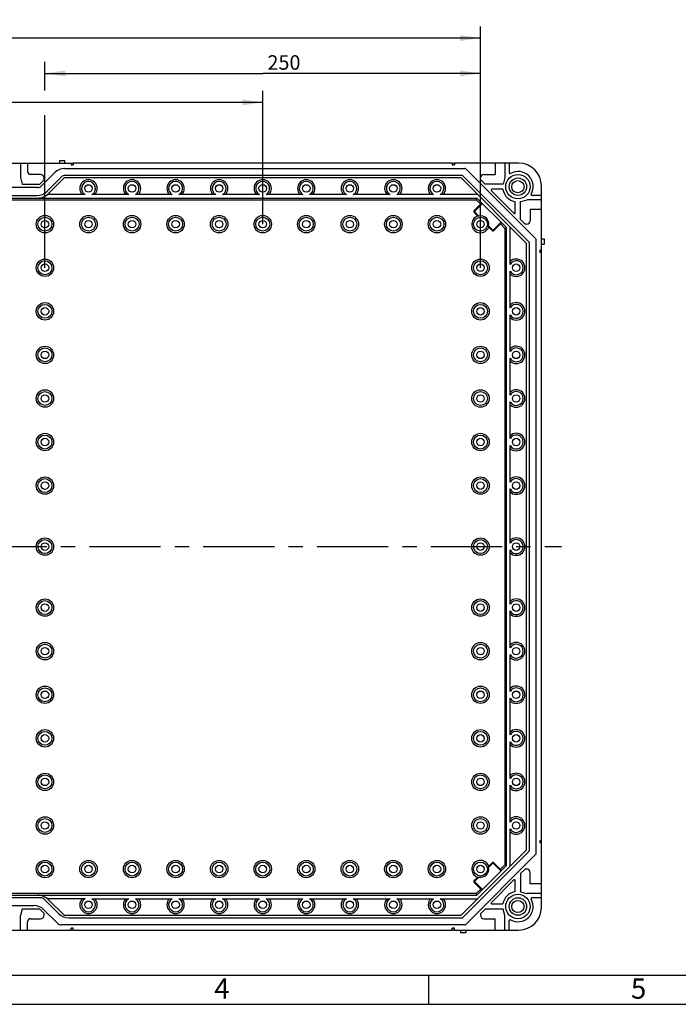
# Model space of a CAD drawing. Units: millimetres. Extents: x 0 to 594, y 0 to 420.
# Drawn here: x 226 to 339, y 0 to 169 of the extents above; entities that cross this region are included whole.
import ezdxf

# ---------------------------------------------------------------- set-up
doc = ezdxf.new("R2010")
doc.units = ezdxf.units.MM
doc.header["$LTSCALE"] = 32.67
doc.linetypes.add('CENTER', pattern=[0.6, 0.375, -0.075, 0.075, -0.075])
doc.layers.get('0').update_dxf_attribs({"linetype": 'CONTINUOUS'})
for name, color, linetype in [('2D-BEMASSUNG', 7, 'CONTINUOUS'), ('BEZUGSACHSEN', 7, 'CONTINUOUS'), ('BG_STARTBEZUEGE', 7, 'CONTINUOUS'), ('FASEN', 7, 'CONTINUOUS'), ('RUNDUNGEN', 7, 'CONTINUOUS'), ('ZEICHNUNGSBEMASSUNGEN', 7, 'CONTINUOUS')]:
    doc.layers.add(name, color=color, linetype=linetype)
doc.styles.get("Standard").update_dxf_attribs({"font": 'txt', "width": 0.7})
doc.styles.add('TEXTSTYLE_2', font='txt', dxfattribs={"width": 0.785714})
doc.styles.add('TEXTSTYLE_5', font='txt', dxfattribs={"width": 0.714286})
doc.dimstyles.new('DIMSTYLE_3', dxfattribs={"dimtxt": 2.5, "dimasz": 3.5, "dimexe": 2, "dimexo": 0, "dimtad": 1, "dimdec": 3, "dimlfac": 3.333333, "dimdsep": 46, "dimtxsty": 'STANDARD', "dimblk": '_FILLED', "dimblk1": '_FILLED', "dimblk2": '_FILLED', "dimcen": 0.09, "dimclrt": 5, "dimazin": 2, "dimtp": 0.5, "dimtm": 0.5, "dimtfac": 1, "dimtdec": 3, "dimtofl": 0, "dimtmove": 0, "dimatfit": 3, "dimldrblk": '_FILLED', "dimfxl": 1, "dimtolj": 1, "dimarcsym": 0})
doc.dimstyles.new('DIMSTYLE_9', dxfattribs={"dimtxt": 2.5, "dimasz": 3.5, "dimexe": 2, "dimexo": 0, "dimtad": 1, "dimlfac": 3.333333, "dimdsep": 46, "dimtxsty": 'STANDARD', "dimblk": '_FILLED', "dimblk1": '_FILLED', "dimblk2": '_FILLED', "dimcen": 0.09, "dimclrt": 5, "dimazin": 2, "dimtp": 0.8, "dimtm": 0.8, "dimtfac": 1, "dimtofl": 0, "dimtmove": 0, "dimatfit": 3, "dimldrblk": '_FILLED', "dimfxl": 1, "dimtolj": 1, "dimarcsym": 0})

# ---------------------------------------------------------------- blocks, each defined once
blk = doc.blocks.new('_FILLED')
at = {"color": 0, "linetype": 'BYBLOCK'}
blk.add_solid([(0, 0), (-1, 0.143), (-1, -0.143)], dxfattribs=at)
blk = doc.blocks.new('*D11')
at = {"layer": 'ZEICHNUNGSBEMASSUNGEN', "color": 2, "linetype": 'CONTINUOUS'}
for p, q in [((229.88, 157.31), (229.88, 162.23)), ((304.88, 126.78), (304.88, 162.23)), ((229.88, 160.23), (267.38, 160.23)), ((304.88, 160.23), (267.38, 160.23)), ((229.88, 126.78), (229.88, 153.05))]:
    blk.add_line(p, q, dxfattribs=at)
at = {"layer": 'ZEICHNUNGSBEMASSUNGEN', "color": 2, "linetype": 'CONTINUOUS', "xscale": 3.5, "yscale": 3.5, "zscale": 3.5, "rotation": 180}
blk.add_blockref('_FILLED', (229.88, 160.23), dxfattribs=at)
at = {"layer": 'ZEICHNUNGSBEMASSUNGEN', "color": 2, "linetype": 'CONTINUOUS', "xscale": 3.5, "yscale": 3.5, "zscale": 3.5}
blk.add_blockref('_FILLED', (304.88, 160.23), dxfattribs=at)
at = {"layer": 'ZEICHNUNGSBEMASSUNGEN', "color": 5, "linetype": 'CONTINUOUS', "insert": (271.04, 163.36), "char_height": 2.5, "width": 8.5714, "attachment_point": 2, "line_spacing_factor": 0.9}
blk.add_mtext('250', dxfattribs=at)
blk = doc.blocks.new('*D12')
at = {"layer": 'ZEICHNUNGSBEMASSUNGEN', "color": 2, "linetype": 'CONTINUOUS'}
for p, q in [((171.38, 134.28), (171.38, 157.23)), ((267.38, 134.28), (267.38, 157.23)), ((171.38, 155.23), (219.38, 155.23)), ((267.38, 155.23), (219.38, 155.23))]:
    blk.add_line(p, q, dxfattribs=at)
at = {"layer": 'ZEICHNUNGSBEMASSUNGEN', "color": 2, "linetype": 'CONTINUOUS', "xscale": 3.5, "yscale": 3.5, "zscale": 3.5, "rotation": 180}
blk.add_blockref('_FILLED', (171.38, 155.23), dxfattribs=at)
at = {"layer": 'ZEICHNUNGSBEMASSUNGEN', "color": 2, "linetype": 'CONTINUOUS', "xscale": 3.5, "yscale": 3.5, "zscale": 3.5}
blk.add_blockref('_FILLED', (267.38, 155.23), dxfattribs=at)
at = {"layer": 'ZEICHNUNGSBEMASSUNGEN', "color": 5, "linetype": 'CONTINUOUS', "insert": (218.56, 158.36), "char_height": 2.5, "width": 8.5714, "attachment_point": 2, "line_spacing_factor": 0.9}
blk.add_mtext('320', dxfattribs=at)
blk = doc.blocks.new('*D21')
at = {"layer": '2D-BEMASSUNG', "color": 2, "linetype": 'CONTINUOUS'}
for p, q in [((133.88, 134.28), (133.88, 168.31)), ((304.88, 134.28), (304.88, 168.31)), ((133.88, 166.31), (219.38, 166.31)), ((304.88, 166.31), (219.38, 166.31))]:
    blk.add_line(p, q, dxfattribs=at)
at = {"layer": '2D-BEMASSUNG', "color": 2, "linetype": 'CONTINUOUS', "xscale": 3.5, "yscale": 3.5, "zscale": 3.5, "rotation": 180}
blk.add_blockref('_FILLED', (133.88, 166.31), dxfattribs=at)
at = {"layer": '2D-BEMASSUNG', "color": 2, "linetype": 'CONTINUOUS', "xscale": 3.5, "yscale": 3.5, "zscale": 3.5}
blk.add_blockref('_FILLED', (304.88, 166.31), dxfattribs=at)
at = {"layer": '2D-BEMASSUNG', "color": 5, "linetype": 'CONTINUOUS', "insert": (219.38, 169.43), "char_height": 2.5, "width": 8.5714, "attachment_point": 2, "line_spacing_factor": 0.9}
blk.add_mtext('570', dxfattribs=at)

msp = doc.modelspace()

# ---------------------------------------------------------------- linework, layer by layer
at = {"color": 7, "linetype": 'CONTINUOUS'}
for p, q in [((204.38317, 144.78044), (234.38317, 144.78044)), ((225.68317, 144.78044), (225.68317, 142.30006)), ((226.88317, 144.78044), (226.88317, 143.35544)), ((234.38317, 144.78044), (234.38317, 144.48044)), ((234.38317, 144.48044), (234.74317, 144.48044)), ((234.74317, 144.78044), (234.74317, 144.48044)), ((300.02317, 144.78044), (234.74317, 144.78044)), ((300.02317, 144.78044), (300.02317, 144.48044)), ((300.02317, 144.48044), (300.38317, 144.48044)), ((311.48317, 144.78044), (300.38317, 144.78044)), ((300.38317, 144.78044), (300.38317, 144.48044)), ((307.43317, 144.78044), (307.43317, 142.83044)), ((309.08317, 144.78044), (309.08317, 142.30006)), ((229.13317, 142.83044), (227.40817, 142.83044)), ((225.68317, 142.30006), (225.98317, 141.18044)), ((225.98317, 141.18044), (228.98317, 141.18044)), ((228.98317, 141.18044), (229.73317, 141.93044)), ((229.73317, 141.93044), (229.73317, 142.23044)), ((301.58317, 142.23044), (233.18317, 142.23044)), ((312.83317, 130.98044), (301.58317, 142.23044)), ((305.66317, 141.18044), (304.88317, 141.96044)), ((308.78317, 141.18044), (305.66317, 141.18044)), ((309.08317, 142.30006), (308.78317, 141.18044)), ((315.38317, 16.68044), (315.38317, 140.88044)), ((230.63317, 139.38044), (230.63317, 139.68044)), ((309.38317, 133.68044), (304.28317, 138.78044)), ((311.78317, 138.18044), (312.90279, 138.48044)), ((311.78317, 135.06044), (311.78317, 138.18044)), ((315.38317, 138.48044), (312.90279, 138.48044)), ((315.38317, 136.83044), (313.43317, 136.83044)), ((312.56317, 134.28044), (311.78317, 135.06044)), ((309.38317, 23.88044), (309.38317, 133.68044)), ((312.83317, 26.58044), (312.83317, 130.98044)), ((315.38317, 129.78044), (315.08317, 129.78044)), ((315.08317, 129.78044), (315.08317, 129.42044)), ((315.38317, 129.42044), (315.08317, 129.42044)), ((315.38317, 28.14044), (315.08317, 28.14044)), ((315.08317, 28.14044), (315.08317, 27.78044)), ((315.38317, 27.78044), (315.08317, 27.78044)), ((301.58317, 15.33044), (312.83317, 26.58044)), ((304.28317, 18.78044), (309.38317, 23.88044)), ((312.56317, 23.28044), (311.78317, 22.50044)), ((311.78317, 22.50044), (311.78317, 19.38044)), ((315.38317, 20.73044), (313.43317, 20.73044)), ((311.78317, 19.38044), (312.90279, 19.08044)), ((315.38317, 19.08044), (312.90279, 19.08044)), ((225.98317, 16.38044), (225.68317, 15.26083)), ((225.68317, 12.78044), (225.68317, 15.26083)), ((228.98317, 16.38044), (225.98317, 16.38044)), ((229.73317, 15.63044), (228.98317, 16.38044)), ((229.73317, 15.33044), (229.73317, 15.63044)), ((233.18317, 15.33044), (301.58317, 15.33044)), ((305.66317, 16.38044), (304.88317, 15.60044)), ((308.78317, 16.38044), (305.66317, 16.38044)), ((309.08317, 15.26083), (308.78317, 16.38044)), ((309.08317, 12.78044), (309.08317, 15.26083)), ((226.88317, 12.78044), (226.88317, 14.20544)), ((227.40817, 14.73044), (229.13317, 14.73044)), ((307.43317, 12.78044), (307.43317, 14.73044)), ((204.38317, 12.78044), (234.38317, 12.78044)), ((234.74317, 13.08044), (234.38317, 13.08044)), ((234.38317, 12.78044), (234.38317, 13.08044)), ((234.74317, 12.78044), (234.74317, 13.08044)), ((234.74317, 12.78044), (300.02317, 12.78044)), ((300.38317, 13.08044), (300.02317, 13.08044)), ((300.02317, 12.78044), (300.02317, 13.08044)), ((300.38317, 12.78044), (300.38317, 13.08044)), ((300.38317, 12.78044), (311.48317, 12.78044)), ((5, 5), (589, 5))]:
    msp.add_line(p, q, dxfattribs=at)
at = {"color": 2, "linetype": 'CONTINUOUS'}
for p, q in [((295.95073, 4.99999), (295.95073, -0.00001)), ((0, 0), (594, 0))]:
    msp.add_line(p, q, dxfattribs=at)
at = {"color": 7, "linetype": 'CONTINUOUS'}
for centre in [(311.33317, 140.73044), (311.33317, 16.83044)]:
    msp.add_circle(centre, 1.05, dxfattribs=at)
for centre, radius, start, end in [((311.48317, 140.88044), 3.9, 0, 90), ((227.40817, 143.35544), 0.525, 180, 270), ((229.13317, 142.23044), 0.6, 0, 90), ((311.33317, 140.73044), 2.62371, 189.8758045, 260.1241955), ((304.88317, 134.28044), 1.5, 108.9932116, 341.0067884), ((304.88317, 23.28044), 1.5, 18.9932116, 251.0067884), ((311.33317, 16.83044), 2.62371, 99.8758045, 170.1241955), ((229.13317, 15.33044), 0.6, 270, 360), ((311.48317, 16.68044), 3.9, 270, 360), ((227.40817, 14.20544), 0.525, 90, 180)]:
    msp.add_arc(centre, radius, start, end, dxfattribs=at)
at = {"layer": 'BEZUGSACHSEN', "color": 7, "linetype": 'CONTINUOUS'}
for p, q in [((232.43317, 144.78044), (232.43317, 145.23044)), ((232.43317, 145.23044), (233.33317, 145.23044)), ((233.33317, 144.78044), (233.33317, 145.23044)), ((315.38317, 131.73044), (315.83317, 131.73044)), ((315.38317, 130.83044), (315.83317, 130.83044)), ((315.83317, 131.73044), (315.83317, 130.83044)), ((301.43317, 12.78044), (301.43317, 12.33044)), ((302.33317, 12.33044), (301.43317, 12.33044)), ((302.33317, 12.78044), (302.33317, 12.33044))]:
    msp.add_line(p, q, dxfattribs=at)
for centre, radius in [((311.33317, 140.73044), 2.1), ((237.38317, 140.43044), 0.645), ((244.88317, 140.43044), 0.645), ((252.38317, 140.43044), 0.645), ((259.88317, 140.43044), 0.645), ((267.38317, 140.43044), 0.645), ((274.88317, 140.43044), 0.645), ((282.38317, 140.43044), 0.645), ((289.88317, 140.43044), 0.645), ((297.38317, 140.43044), 0.645), ((311.33317, 140.73044), 1.5), ((229.88317, 134.28044), 0.645), ((237.38317, 134.28044), 0.645), ((244.88317, 134.28044), 0.645), ((252.38317, 134.28044), 0.645), ((259.88317, 134.28044), 0.645), ((267.38317, 134.28044), 0.645), ((274.88317, 134.28044), 0.645), ((282.38317, 134.28044), 0.645), ((289.88317, 134.28044), 0.645), ((297.38317, 134.28044), 0.645), ((304.88317, 134.28044), 0.645), ((229.88317, 126.78044), 0.645), ((304.88317, 126.78044), 0.645), ((311.03317, 126.78044), 0.645), ((229.88317, 119.28044), 0.645), ((304.88317, 119.28044), 0.645), ((311.03317, 119.28044), 0.645), ((229.88317, 111.78044), 0.645), ((304.88317, 111.78044), 0.645), ((311.03317, 111.78044), 0.645), ((229.88317, 104.28044), 0.645), ((304.88317, 104.28044), 0.645), ((311.03317, 104.28044), 0.645), ((229.88317, 96.78044), 0.645), ((304.88317, 96.78044), 0.645), ((311.03317, 96.78044), 0.645), ((229.88317, 89.28044), 0.645), ((304.88317, 89.28044), 0.645), ((311.03317, 89.28044), 0.645), ((229.88317, 78.78044), 0.645), ((304.88317, 78.78044), 0.645), ((311.03317, 78.78044), 0.645), ((229.88317, 68.28044), 0.645), ((304.88317, 68.28044), 0.645), ((311.03317, 68.28044), 0.645), ((229.88317, 60.78044), 0.645), ((304.88317, 60.78044), 0.645), ((311.03317, 60.78044), 0.645), ((229.88317, 53.28044), 0.645), ((304.88317, 53.28044), 0.645), ((311.03317, 53.28044), 0.645), ((229.88317, 45.78044), 0.645), ((304.88317, 45.78044), 0.645), ((311.03317, 45.78044), 0.645), ((229.88317, 38.28044), 0.645), ((304.88317, 38.28044), 0.645), ((311.03317, 38.28044), 0.645), ((229.88317, 30.78044), 0.645), ((304.88317, 30.78044), 0.645), ((311.03317, 30.78044), 0.645), ((229.88317, 23.28044), 0.645), ((237.38317, 23.28044), 0.645), ((244.88317, 23.28044), 0.645), ((252.38317, 23.28044), 0.645), ((259.88317, 23.28044), 0.645), ((267.38317, 23.28044), 0.645), ((274.88317, 23.28044), 0.645), ((282.38317, 23.28044), 0.645), ((289.88317, 23.28044), 0.645), ((297.38317, 23.28044), 0.645), ((304.88317, 23.28044), 0.645), ((311.33317, 16.83044), 2.1), ((237.38317, 17.13044), 0.645), ((244.88317, 17.13044), 0.645), ((252.38317, 17.13044), 0.645), ((259.88317, 17.13044), 0.645), ((267.38317, 17.13044), 0.645), ((274.88317, 17.13044), 0.645), ((282.38317, 17.13044), 0.645), ((289.88317, 17.13044), 0.645), ((297.38317, 17.13044), 0.645), ((311.33317, 16.83044), 1.5)]:
    msp.add_circle(centre, radius, dxfattribs=at)
at = {"layer": 'BG_STARTBEZUEGE', "color": 7, "linetype": 'CENTER'}
msp.add_line((119.93317, 78.78044), (318.83317, 78.78044), dxfattribs=at)
at = {"layer": 'FASEN', "color": 7, "linetype": 'CONTINUOUS'}
for p, q in [((244.30222, 139.38044), (237.96412, 139.38044)), ((251.80222, 139.38044), (245.46412, 139.38044)), ((259.30222, 139.38044), (252.96412, 139.38044)), ((266.80222, 139.38044), (260.46412, 139.38044)), ((274.30222, 139.38044), (267.96412, 139.38044)), ((281.80222, 139.38044), (275.46412, 139.38044)), ((289.30222, 139.38044), (282.96412, 139.38044)), ((296.80222, 139.38044), (290.46412, 139.38044)), ((304.43317, 139.38044), (297.96412, 139.38044)), ((309.98317, 127.36139), (309.98317, 133.83044)), ((309.98317, 119.86139), (309.98317, 126.19949)), ((309.98317, 112.36139), (309.98317, 118.69949)), ((309.98317, 104.86139), (309.98317, 111.19949)), ((309.98317, 97.36139), (309.98317, 103.69949)), ((309.98317, 89.86139), (309.98317, 96.19949)), ((309.98317, 79.36139), (309.98317, 88.69949)), ((309.98317, 68.86139), (309.98317, 78.19949)), ((309.98317, 61.36139), (309.98317, 67.69949)), ((309.98317, 53.86139), (309.98317, 60.19949)), ((309.98317, 46.36139), (309.98317, 52.69949)), ((309.98317, 38.86139), (309.98317, 45.19949)), ((309.98317, 31.36139), (309.98317, 37.69949)), ((309.98317, 23.73044), (309.98317, 30.19949)), ((237.96412, 18.18044), (244.30222, 18.18044)), ((245.46412, 18.18044), (251.80222, 18.18044)), ((252.96412, 18.18044), (259.30222, 18.18044)), ((260.46412, 18.18044), (266.80222, 18.18044)), ((267.96412, 18.18044), (274.30222, 18.18044)), ((275.46412, 18.18044), (281.80222, 18.18044)), ((282.96412, 18.18044), (289.30222, 18.18044)), ((290.46412, 18.18044), (296.80222, 18.18044)), ((297.96412, 18.18044), (304.43317, 18.18044))]:
    msp.add_line(p, q, dxfattribs=at)
for centre, radius in [((229.88317, 134.28044), 1.5), ((237.38317, 134.28044), 1.5), ((244.88317, 134.28044), 1.5), ((252.38317, 134.28044), 1.5), ((259.88317, 134.28044), 1.5), ((267.38317, 134.28044), 1.5), ((274.88317, 134.28044), 1.5), ((282.38317, 134.28044), 1.5), ((289.88317, 134.28044), 1.5), ((297.38317, 134.28044), 1.5), ((229.88317, 134.28044), 1.2), ((237.38317, 134.28044), 1.2), ((244.88317, 134.28044), 1.2), ((252.38317, 134.28044), 1.2), ((259.88317, 134.28044), 1.2), ((267.38317, 134.28044), 1.2), ((274.88317, 134.28044), 1.2), ((282.38317, 134.28044), 1.2), ((289.88317, 134.28044), 1.2), ((297.38317, 134.28044), 1.2), ((304.88317, 134.28044), 1.2), ((229.88317, 126.78044), 1.5), ((229.88317, 126.78044), 1.2), ((304.88317, 126.78044), 1.5), ((304.88317, 126.78044), 1.2), ((229.88317, 119.28044), 1.5), ((229.88317, 119.28044), 1.2), ((304.88317, 119.28044), 1.5), ((304.88317, 119.28044), 1.2), ((229.88317, 111.78044), 1.5), ((229.88317, 111.78044), 1.2), ((304.88317, 111.78044), 1.5), ((304.88317, 111.78044), 1.2), ((229.88317, 104.28044), 1.5), ((229.88317, 104.28044), 1.2), ((304.88317, 104.28044), 1.5), ((304.88317, 104.28044), 1.2), ((229.88317, 96.78044), 1.5), ((229.88317, 96.78044), 1.2), ((304.88317, 96.78044), 1.5), ((304.88317, 96.78044), 1.2), ((229.88317, 89.28044), 1.5), ((229.88317, 89.28044), 1.2), ((304.88317, 89.28044), 1.5), ((304.88317, 89.28044), 1.2), ((229.88317, 78.78044), 1.5), ((229.88317, 78.78044), 1.2), ((304.88317, 78.78044), 1.5), ((304.88317, 78.78044), 1.2), ((229.88317, 68.28044), 1.5), ((304.88317, 68.28044), 1.5), ((229.88317, 68.28044), 1.2), ((304.88317, 68.28044), 1.2), ((229.88317, 60.78044), 1.5), ((229.88317, 60.78044), 1.2), ((304.88317, 60.78044), 1.5), ((304.88317, 60.78044), 1.2), ((229.88317, 53.28044), 1.5), ((229.88317, 53.28044), 1.2), ((304.88317, 53.28044), 1.5), ((304.88317, 53.28044), 1.2), ((229.88317, 45.78044), 1.5), ((229.88317, 45.78044), 1.2), ((304.88317, 45.78044), 1.5), ((304.88317, 45.78044), 1.2), ((229.88317, 38.28044), 1.5), ((229.88317, 38.28044), 1.2), ((304.88317, 38.28044), 1.5), ((304.88317, 38.28044), 1.2), ((229.88317, 30.78044), 1.5), ((304.88317, 30.78044), 1.5), ((229.88317, 30.78044), 1.2), ((304.88317, 30.78044), 1.2), ((229.88317, 23.28044), 1.5), ((229.88317, 23.28044), 1.2), ((237.38317, 23.28044), 1.5), ((237.38317, 23.28044), 1.2), ((244.88317, 23.28044), 1.5), ((244.88317, 23.28044), 1.2), ((252.38317, 23.28044), 1.5), ((252.38317, 23.28044), 1.2), ((259.88317, 23.28044), 1.5), ((259.88317, 23.28044), 1.2), ((267.38317, 23.28044), 1.5), ((267.38317, 23.28044), 1.2), ((274.88317, 23.28044), 1.5), ((274.88317, 23.28044), 1.2), ((282.38317, 23.28044), 1.5), ((282.38317, 23.28044), 1.2), ((289.88317, 23.28044), 1.5), ((289.88317, 23.28044), 1.2), ((297.38317, 23.28044), 1.5), ((297.38317, 23.28044), 1.2), ((304.88317, 23.28044), 1.2)]:
    msp.add_circle(centre, radius, dxfattribs=at)
for centre, radius, start, end in [((237.38317, 140.43044), 1.5, 315.572996, 224.427004), ((237.38317, 140.43044), 1.2, 298.9550233, 241.0449767), ((244.88317, 140.43044), 1.5, 315.572996, 224.427004), ((244.88317, 140.43044), 1.2, 298.9550233, 241.0449767), ((252.38317, 140.43044), 1.5, 315.572996, 224.427004), ((252.38317, 140.43044), 1.2, 298.9550233, 241.0449767), ((259.88317, 140.43044), 1.5, 315.572996, 224.427004), ((259.88317, 140.43044), 1.2, 298.9550233, 241.0449767), ((267.38317, 140.43044), 1.5, 315.572996, 224.427004), ((267.38317, 140.43044), 1.2, 298.9550233, 241.0449767), ((274.88317, 140.43044), 1.5, 315.572996, 224.427004), ((274.88317, 140.43044), 1.2, 298.9550233, 241.0449767), ((282.38317, 140.43044), 1.5, 315.572996, 224.427004), ((282.38317, 140.43044), 1.2, 298.9550233, 241.0449767), ((289.88317, 140.43044), 1.5, 315.572996, 224.427004), ((289.88317, 140.43044), 1.2, 298.9550233, 241.0449767), ((297.38317, 140.43044), 1.5, 315.572996, 224.427004), ((297.38317, 140.43044), 1.2, 298.9550233, 241.0449767), ((311.03317, 126.78044), 1.5, 225.572996, 134.427004), ((311.03317, 126.78044), 1.2, 208.9550233, 151.0449767), ((311.03317, 119.28044), 1.5, 225.572996, 134.427004), ((311.03317, 119.28044), 1.2, 208.9550233, 151.0449767), ((311.03317, 111.78044), 1.5, 225.572996, 134.427004), ((311.03317, 111.78044), 1.2, 208.9550233, 151.0449767), ((311.03317, 104.28044), 1.5, 225.572996, 134.427004), ((311.03317, 104.28044), 1.2, 208.9550233, 151.0449767), ((311.03317, 96.78044), 1.5, 225.572996, 134.427004), ((311.03317, 96.78044), 1.2, 208.9550233, 151.0449767), ((311.03317, 89.28044), 1.5, 225.572996, 134.427004), ((311.03317, 89.28044), 1.2, 208.9550233, 151.0449767), ((311.03317, 78.78044), 1.5, 225.572996, 134.427004), ((311.03317, 78.78044), 1.2, 208.9550233, 151.0449767), ((311.03317, 68.28044), 1.5, 225.572996, 134.427004), ((311.03317, 68.28044), 1.2, 208.9550233, 151.0449767), ((311.03317, 60.78044), 1.5, 225.572996, 134.427004), ((311.03317, 60.78044), 1.2, 208.9550233, 151.0449767), ((311.03317, 53.28044), 1.5, 225.572996, 134.427004), ((311.03317, 53.28044), 1.2, 208.9550233, 151.0449767), ((311.03317, 45.78044), 1.5, 225.572996, 134.427004), ((311.03317, 45.78044), 1.2, 208.9550233, 151.0449767), ((311.03317, 38.28044), 1.5, 225.572996, 134.427004), ((311.03317, 38.28044), 1.2, 208.9550233, 151.0449767), ((311.03317, 30.78044), 1.5, 225.572996, 134.427004), ((311.03317, 30.78044), 1.2, 208.9550233, 151.0449767), ((237.38317, 17.13044), 1.5, 135.572996, 44.427004), ((237.38317, 17.13044), 1.2, 118.9550233, 61.0449767), ((244.88317, 17.13044), 1.5, 135.572996, 44.427004), ((244.88317, 17.13044), 1.2, 118.9550233, 61.0449767), ((252.38317, 17.13044), 1.5, 135.572996, 44.427004), ((252.38317, 17.13044), 1.2, 118.9550233, 61.0449767), ((259.88317, 17.13044), 1.5, 135.572996, 44.427004), ((259.88317, 17.13044), 1.2, 118.9550233, 61.0449767), ((267.38317, 17.13044), 1.5, 135.572996, 44.427004), ((267.38317, 17.13044), 1.2, 118.9550233, 61.0449767), ((274.88317, 17.13044), 1.5, 135.572996, 44.427004), ((274.88317, 17.13044), 1.2, 118.9550233, 61.0449767), ((282.38317, 17.13044), 1.5, 135.572996, 44.427004), ((282.38317, 17.13044), 1.2, 118.9550233, 61.0449767), ((289.88317, 17.13044), 1.5, 135.572996, 44.427004), ((289.88317, 17.13044), 1.2, 118.9550233, 61.0449767), ((297.38317, 17.13044), 1.5, 135.572996, 44.427004), ((297.38317, 17.13044), 1.2, 118.9550233, 61.0449767)]:
    msp.add_arc(centre, radius, start, end, dxfattribs=at)
at = {"layer": 'RUNDUNGEN', "color": 7, "linetype": 'CONTINUOUS'}
for p, q in [((234.38317, 144.78044), (234.74317, 144.78044)), ((300.02317, 144.78044), (300.38317, 144.78044)), ((309.83317, 144.78044), (309.83317, 143.15493)), ((231.58464, 143.1775), (229.25119, 140.84405)), ((230.24972, 139.93338), (232.73317, 142.41684)), ((233.2817, 143.88044), (302.16721, 143.88044)), ((301.73229, 142.68044), (233.36957, 142.68044)), ((301.79593, 142.65408), (313.25681, 131.1932)), ((314.41288, 131.73419), (302.33692, 143.81015)), ((305.48317, 142.83044), (307.43317, 142.83044)), ((230.52398, 139.57125), (233.18317, 142.23044)), ((304.88317, 141.96044), (304.88317, 142.23044)), ((228.6148, 140.58044), (210.15155, 140.58044)), ((210.21368, 139.23044), (228.55266, 139.23044)), ((236.80222, 139.38044), (230.31185, 139.38044)), ((306.75909, 140.02438), (310.62711, 136.15636)), ((308.74834, 140.28044), (306.86515, 140.28044)), ((315.38317, 139.23044), (313.75766, 139.23044)), ((134.48317, 138.78044), (304.28317, 138.78044)), ((305.13612, 137.9275), (303.75726, 136.54864)), ((304.15891, 138.48044), (304.28317, 138.78044)), ((310.88317, 136.26242), (310.88317, 138.14561)), ((303.75726, 136.33651), (304.44442, 135.64935)), ((313.43317, 136.83044), (313.43317, 134.88044)), ((307.15137, 133.15453), (308.53023, 134.53338)), ((312.83317, 134.28044), (312.56317, 134.28044)), ((306.25208, 133.84169), (306.93924, 133.15453)), ((309.08317, 133.55618), (309.38317, 133.68044)), ((313.28317, 131.12956), (313.28317, 26.43132)), ((314.48317, 25.9964), (314.48317, 131.56448)), ((313.25681, 26.36768), (301.79593, 14.9068)), ((302.33692, 13.75074), (314.41288, 25.82669)), ((306.93924, 24.40636), (306.25208, 23.71919)), ((308.53023, 23.0275), (307.15137, 24.40636)), ((309.08317, 24.00471), (309.38317, 23.88044)), ((312.83317, 23.28044), (312.56317, 23.28044)), ((313.43317, 20.73044), (313.43317, 22.68044)), ((304.44442, 21.91154), (303.75726, 21.22438)), ((303.75726, 21.01224), (305.13612, 19.63338)), ((310.62711, 21.40453), (306.75909, 17.53651)), ((310.88317, 19.41527), (310.88317, 21.29846)), ((134.48317, 18.78044), (304.28317, 18.78044)), ((304.15891, 19.08044), (304.28317, 18.78044)), ((229.17398, 18.33044), (209.59236, 18.33044)), ((210.77287, 16.98044), (227.99347, 16.98044)), ((232.29383, 15.58338), (229.81038, 18.06684)), ((236.80222, 18.18044), (230.31185, 18.18044)), ((233.18317, 15.33044), (230.52398, 17.98963)), ((306.86515, 17.28044), (308.74834, 17.28044)), ((315.38317, 18.33044), (313.75766, 18.33044)), ((229.69053, 16.2775), (232.02398, 13.94405)), ((304.88317, 15.60044), (304.88317, 15.33044)), ((302.16721, 13.68044), (232.66038, 13.68044)), ((233.99089, 14.88044), (301.73229, 14.88044)), ((305.48317, 14.73044), (307.43317, 14.73044)), ((309.83317, 12.78044), (309.83317, 14.40596)), ((234.74317, 12.78044), (234.38317, 12.78044)), ((300.38317, 12.78044), (300.02317, 12.78044))]:
    msp.add_line(p, q, dxfattribs=at)
at = {"layer": 'RUNDUNGEN', "color": 9, "linetype": 'CONTINUOUS'}
for p, q in [((134.60744, 138.48044), (304.15891, 138.48044)), ((305.24218, 137.82143), (303.75726, 136.33651)), ((304.15891, 138.48044), (304.92398, 137.71537)), ((303.75726, 136.54864), (304.62419, 135.68171)), ((306.28444, 134.02146), (307.15137, 133.15453)), ((306.93924, 133.15453), (308.42416, 134.63945)), ((308.3181, 134.32125), (309.08317, 133.55618)), ((309.08317, 133.55618), (309.08317, 24.00471)), ((306.28444, 23.53943), (307.15137, 24.40636)), ((308.42416, 22.92143), (306.93924, 24.40636)), ((309.08317, 24.00471), (308.3181, 23.23963)), ((304.62419, 21.87917), (303.75726, 21.01224)), ((303.75726, 21.22438), (305.24218, 19.73945)), ((304.15891, 19.08044), (134.60744, 19.08044)), ((304.92398, 19.84552), (304.15891, 19.08044))]:
    msp.add_line(p, q, dxfattribs=at)
at = {"layer": 'RUNDUNGEN', "color": 7, "linetype": 'CONTINUOUS'}
for centre, radius, start, end in [((233.2817, 141.48044), 2.4, 90, 135), ((233.36957, 141.78044), 0.9, 90, 135), ((301.73229, 142.59044), 0.09, 45, 90), ((302.16721, 143.64044), 0.24, 45, 90), ((305.48317, 142.23044), 0.6, 90, 180), ((309.98317, 143.15493), 0.15, 180, 299.1099089), ((311.33317, 140.73044), 2.625, 330.8900911, 119.1099089), ((228.6148, 141.48044), 0.9, 270, 315), ((228.55266, 141.63044), 2.4, 270, 315), ((228.6148, 141.48044), 2.7, 270, 315), ((306.86515, 140.13044), 0.15, 90, 225), ((313.75766, 139.38044), 0.15, 150.8900911, 270), ((303.86332, 136.44257), 0.15, 135, 225), ((304.88317, 134.28044), 1.425, 349.5286709, 100.4713291), ((310.73317, 136.26242), 0.15, 225, 360), ((312.83317, 134.88044), 0.6, 270, 360), ((307.0453, 133.26059), 0.15, 225, 315), ((313.19317, 131.12956), 0.09, 0, 45), ((314.24317, 131.56448), 0.24, 0, 45), ((313.19317, 26.43132), 0.09, 315, 360), ((314.24317, 25.9964), 0.24, 315, 360), ((307.0453, 24.30029), 0.15, 45, 135), ((304.88317, 23.28044), 1.425, 259.5286709, 10.4713291), ((312.83317, 22.68044), 0.6, 0, 90), ((303.86332, 21.11831), 0.15, 135, 225), ((310.73317, 21.29846), 0.15, 0, 135), ((228.6148, 16.08044), 2.7, 45, 90), ((227.99347, 14.58044), 2.4, 45, 90), ((229.17398, 17.43044), 0.9, 45, 90), ((306.86515, 17.43044), 0.15, 135, 270), ((311.33317, 16.83044), 2.625, 240.8900911, 29.1099089), ((313.75766, 18.18044), 0.15, 90, 209.1099089), ((233.99089, 17.28044), 2.4, 225, 270), ((305.48317, 15.33044), 0.6, 180, 270), ((232.66038, 14.58044), 0.9, 225, 270), ((301.73229, 14.97044), 0.09, 270, 315), ((302.16721, 13.92044), 0.24, 270, 315), ((309.98317, 14.40596), 0.15, 60.8900911, 180)]:
    msp.add_arc(centre, radius, start, end, dxfattribs=at)
for points, knots in [([(304.62419, 135.68171), (304.61355, 135.67974), (304.59254, 135.67574), (304.56173, 135.66957), (304.53258, 135.66351), (304.50602, 135.65793), (304.48311, 135.65325), (304.46675, 135.65024), (304.45633, 135.64881), (304.45078, 135.64834), (304.44703, 135.6484), (304.44492, 135.64884), (304.44442, 135.64935)], [0, 0, 0, 0, 0.177218036, 0.350338704, 0.514721359, 0.664962342, 0.794884437, 0.897826597, 0.937148864, 0.96744241, 0.988282441, 1, 1, 1, 1]), ([(306.25208, 133.84169), (306.25157, 133.84219), (306.25113, 133.8443), (306.25107, 133.84805), (306.25154, 133.8536), (306.25297, 133.86402), (306.25598, 133.88038), (306.26066, 133.90329), (306.26624, 133.92985), (306.2723, 133.959), (306.27847, 133.98981), (306.28247, 134.01082), (306.28444, 134.02146)], [0, 0, 0, 0, 0.011717561, 0.032557601, 0.062851167, 0.102173465, 0.205115683, 0.335037813, 0.485278792, 0.649661406, 0.82278201, 1, 1, 1, 1]), ([(306.28444, 23.53943), (306.28247, 23.55006), (306.27847, 23.57107), (306.2723, 23.60188), (306.26624, 23.63104), (306.26066, 23.65759), (306.25598, 23.6805), (306.25297, 23.69686), (306.25154, 23.70728), (306.25107, 23.71283), (306.25113, 23.71658), (306.25157, 23.71869), (306.25208, 23.71919)], [0, 0, 0, 0, 0.177217981, 0.350338608, 0.514721265, 0.664962287, 0.794884398, 0.897826577, 0.937148852, 0.967442404, 0.988282439, 1, 1, 1, 1]), ([(304.44442, 21.91154), (304.44492, 21.91204), (304.44703, 21.91249), (304.45078, 21.91254), (304.45633, 21.91207), (304.46675, 21.91064), (304.48311, 21.90763), (304.50602, 21.90296), (304.53258, 21.89737), (304.56173, 21.89131), (304.59254, 21.88514), (304.61355, 21.88114), (304.62419, 21.87917)], [0, 0, 0, 0, 0.011717563, 0.032557609, 0.062851181, 0.102173488, 0.205115729, 0.335037847, 0.485278919, 0.649661531, 0.822781987, 1, 1, 1, 1])]:
    msp.add_open_spline(points, degree=3, knots=knots, dxfattribs=at)

# ---------------------------------------------------------------- texts
at = {"color": 5, "linetype": 'CONTINUOUS', "char_height": 3.493164, "attachment_point": 1, "line_spacing_factor": 0.9}
for s, insert, width, style in [('\\Q0.000018724;4', (259.04073, 4.46315), 4.1169433, 'TEXTSTYLE_5'), ('\\Q0.000018724;5', (330.79073, 4.46315), 3.7426757, 'TEXTSTYLE_2')]:
    msp.add_mtext(s, dxfattribs=dict(at, insert=insert, width=width, style=style))

# ---------------------------------------------------------------- dimensions: what is measured, and where the dimension line sits
at = {"layer": '2D-BEMASSUNG', "color": 2, "linetype": 'CONTINUOUS'}
dim = msp.add_linear_dim(base=(133.88317, 166.30743), p1=(304.88317, 134.28044), p2=(133.88317, 134.28044), angle=180, dimstyle='DIMSTYLE_9', dxfattribs=at)
dim.commit()
dim.dimension.update_dxf_attribs({"geometry": '*D21', "text_midpoint": (219.02603, 166.30743), "dimtype": 160})
at = {"layer": 'ZEICHNUNGSBEMASSUNGEN', "color": 2, "linetype": 'CONTINUOUS'}
for base, p1, p2, picture, middle in [((304.88317, 160.23044), (229.88317, 126.78044), (304.88317, 126.78044), '*D11', (270.68335, 160.23044)), ((267.38317, 155.23044), (171.38317, 134.28044), (267.38317, 134.28044), '*D12', (218.20477, 155.23044))]:
    dim = msp.add_linear_dim(base=base, p1=p1, p2=p2, dimstyle='DIMSTYLE_3', dxfattribs=at)
    dim.commit()
    dim.dimension.update_dxf_attribs({"geometry": picture, "text_midpoint": middle, "dimtype": 160})

doc.saveas('drawing.dxf')
